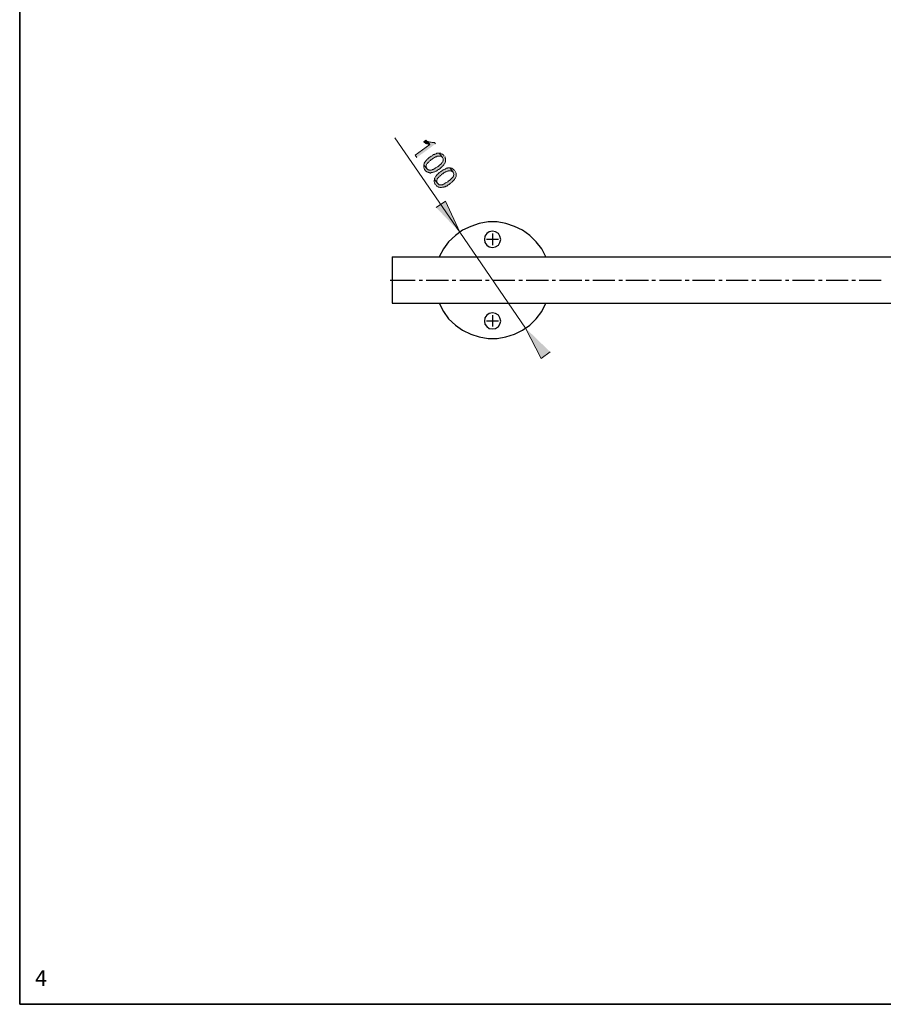
# Model space of a CAD drawing. Units: inches. Extents: x 671 to 1807, y 16 to 814.
# Drawn here: x 1286 to 1549, y 29 to 328 of the extents above; entities that cross this region are included whole.
import ezdxf

# ---------------------------------------------------------------- set-up
doc = ezdxf.new("R2010")
doc.units = ezdxf.units.IN
doc.header["$MEASUREMENT"] = 0
doc.layers.add('Capa 1', color=7, linetype='Continuous')

msp = doc.modelspace()

# ---------------------------------------------------------------- hatches: boundary and pattern name
at = {"layer": 'Capa 1', "true_color": 0xffffff}
for points in [[(1412.84, 290.12), (1412.48, 290.48), (1411.76, 290.48), (1411.52, 290.6), (1411.16, 290.6), (1410.92, 290.72), (1410.8, 290.72), (1410.56, 290.84), (1410.44, 290.84), (1411.04, 289.88), (1406.6, 286.64), (1407.08, 285.92)], [(1410.44, 290.84), (1410.2, 290.96), (1410.08, 291.08), (1409.84, 291.2), (1409.24, 290.72), (1409.24, 290.6), (1409.36, 290.6), (1409.48, 290.48), (1409.72, 290.36), (1409.84, 290.24), (1410.08, 290.24), (1410.08, 290.12), (1410.32, 290.12), (1410.56, 290), (1410.68, 290), (1410.92, 289.88), (1411.04, 289.88)], [(1413.92, 287.24), (1413.2, 287.24), (1412.96, 287.12), (1412.72, 287), (1412.6, 287), (1412.48, 286.88), (1412.24, 286.88), (1412.12, 286.76), (1411.88, 286.64), (1411.76, 286.52), (1411.52, 286.4), (1411.4, 286.28), (1411.16, 286.16), (1411.04, 286.04), (1410.92, 285.92), (1410.68, 285.8), (1410.56, 285.68), (1410.32, 285.44), (1410.2, 285.32), (1410.08, 285.2), (1409.96, 285.08), (1409.84, 284.96), (1409.72, 284.72), (1409.6, 284.6), (1409.48, 284.48), (1409.48, 284.36), (1409.36, 284.24), (1409.36, 284), (1409.24, 283.88), (1409.24, 283.76), (1410.2, 282.56), (1410.2, 282.68), (1410.08, 282.8), (1409.96, 282.92), (1409.96, 283.52), (1410.08, 283.76), (1410.08, 283.88), (1410.2, 284), (1410.32, 284.12), (1410.32, 284.24), (1410.44, 284.36), (1410.56, 284.48), (1410.8, 284.6), (1410.92, 284.84), (1411.04, 284.96), (1411.28, 285.08), (1411.52, 285.32), (1411.76, 285.44), (1411.88, 285.56), (1412, 285.68), (1412.24, 285.8), (1412.48, 285.92), (1412.72, 286.04), (1412.84, 286.16), (1413.08, 286.16), (1413.2, 286.28), (1413.32, 286.4), (1414.52, 286.4), (1414.64, 286.28), (1414.76, 286.16), (1414.88, 285.92)], [(1415.48, 286.4), (1415.36, 286.52), (1415.24, 286.76), (1415, 286.88), (1414.88, 287), (1414.76, 287), (1414.52, 287.12), (1414.4, 287.24), (1413.92, 287.24), (1414.88, 285.92), (1415, 285.8), (1415.12, 285.56), (1415.12, 284.96), (1415, 284.84), (1415, 284.72), (1414.88, 284.6), (1414.76, 284.48), (1414.76, 284.36), (1414.64, 284.12), (1414.52, 284), (1414.28, 283.88), (1414.16, 283.76), (1414.04, 283.64), (1413.8, 283.4), (1413.56, 283.28), (1413.32, 283.16), (1413.32, 283.04), (1413.08, 282.92), (1412.84, 282.8), (1412.72, 282.68), (1412.48, 282.56), (1412.24, 282.44), (1412.12, 282.32), (1411.88, 282.32), (1411.76, 282.2), (1411.64, 282.2), (1411.52, 282.08), (1410.92, 282.08), (1410.8, 282.2), (1410.56, 282.2), (1410.44, 282.32), (1410.32, 282.44), (1410.2, 282.56), (1409.24, 283.76), (1409.24, 282.92), (1409.36, 282.68), (1409.36, 282.56), (1409.48, 282.32), (1409.6, 282.2), (1409.72, 281.96), (1409.84, 281.84), (1410.08, 281.72), (1410.2, 281.6), (1410.32, 281.48), (1410.56, 281.48), (1410.68, 281.36), (1410.92, 281.36), (1411.16, 281.24), (1411.28, 281.24), (1411.52, 281.36), (1411.88, 281.36), (1412.12, 281.48), (1412.24, 281.48), (1412.48, 281.6), (1412.6, 281.6), (1412.84, 281.72), (1412.96, 281.84), (1413.08, 281.96), (1413.32, 281.96), (1413.44, 282.08), (1413.68, 282.32), (1413.92, 282.44), (1414.04, 282.44), (1414.16, 282.56), (1414.4, 282.8), (1414.52, 282.92), (1414.64, 283.04), (1414.76, 283.16), (1414.88, 283.28), (1415, 283.4), (1415.12, 283.52), (1415.24, 283.64), (1415.36, 283.76), (1415.48, 284), (1415.6, 284.12), (1415.72, 284.36), (1415.72, 284.48), (1415.84, 284.72), (1415.84, 285.68), (1415.72, 285.8), (1415.72, 286.04), (1415.6, 286.16)], [(1418.72, 281.96), (1418.6, 282.08), (1418.36, 282.2), (1418.24, 282.32), (1418.12, 282.44), (1418, 282.56), (1417.76, 282.68), (1417.52, 282.68), (1417.4, 282.8), (1417.16, 282.8), (1418.12, 281.48), (1418.24, 281.24), (1418.24, 281.12), (1418.36, 280.88), (1418.36, 280.76), (1418.24, 280.52), (1418.24, 280.28), (1418.12, 280.16), (1418.12, 280.04), (1418, 279.92), (1417.88, 279.8), (1417.76, 279.68), (1417.64, 279.56), (1417.52, 279.44), (1417.4, 279.32), (1417.16, 279.08), (1417.04, 278.96), (1416.8, 278.84), (1416.56, 278.6), (1416.32, 278.48), (1416.08, 278.36), (1415.84, 278.24), (1415.72, 278.12), (1415.48, 278), (1415.36, 277.88), (1415.12, 277.76), (1415, 277.76), (1414.88, 277.64), (1414.4, 277.64), (1413.92, 277.64), (1413.8, 277.76), (1413.68, 277.88), (1413.56, 278), (1413.44, 278.12), (1412.48, 279.32), (1412.36, 279.08), (1412.36, 278.6), (1412.48, 278.36), (1412.48, 278.24), (1412.6, 278), (1412.72, 277.88), (1412.84, 277.64), (1412.96, 277.52), (1413.08, 277.4), (1413.2, 277.28), (1413.44, 277.16), (1413.56, 277.04), (1413.68, 276.92), (1413.92, 276.92), (1414.16, 276.8), (1414.64, 276.8), (1414.88, 276.92), (1415.36, 276.92), (1415.48, 277.04), (1415.72, 277.04), (1415.84, 277.16), (1415.96, 277.28), (1416.2, 277.28), (1416.32, 277.4), (1416.56, 277.52), (1416.68, 277.64), (1416.92, 277.76), (1417.04, 277.88), (1417.16, 278), (1417.4, 278.12), (1417.52, 278.24), (1417.76, 278.36), (1417.88, 278.6), (1418, 278.72), (1418.12, 278.84), (1418.24, 278.96), (1418.36, 279.08), (1418.48, 279.2), (1418.6, 279.32), (1418.72, 279.56), (1418.84, 279.68), (1418.84, 279.8), (1418.96, 280.04), (1419.08, 280.16), (1419.08, 281.24), (1418.96, 281.36), (1418.84, 281.6), (1418.84, 281.72)], [(1417.16, 282.8), (1416.56, 282.8), (1416.44, 282.68), (1416.08, 282.68), (1415.96, 282.56), (1415.84, 282.56), (1415.72, 282.44), (1415.48, 282.32), (1415.36, 282.32), (1415.12, 282.2), (1415, 282.08), (1414.76, 281.96), (1414.64, 281.84), (1414.4, 281.72), (1414.28, 281.6), (1414.16, 281.48), (1413.92, 281.36), (1413.68, 281.12), (1413.56, 281), (1413.44, 280.88), (1413.32, 280.76), (1413.08, 280.52), (1412.96, 280.4), (1412.96, 280.28), (1412.84, 280.16), (1412.72, 280.04), (1412.6, 279.8), (1412.6, 279.68), (1412.48, 279.56), (1412.48, 279.32), (1413.44, 278.12), (1413.32, 278.12), (1413.32, 278.36), (1413.2, 278.48), (1413.2, 279.08), (1413.32, 279.32), (1413.32, 279.44), (1413.44, 279.56), (1413.44, 279.68), (1413.56, 279.8), (1413.68, 279.92), (1413.8, 280.04), (1413.92, 280.16), (1414.16, 280.28), (1414.28, 280.52), (1414.52, 280.64), (1414.64, 280.76), (1414.88, 281), (1415, 281), (1415.24, 281.24), (1415.48, 281.36), (1415.72, 281.48), (1415.84, 281.6), (1416.08, 281.6), (1416.2, 281.72), (1416.44, 281.84), (1416.56, 281.84), (1416.68, 281.96), (1417.52, 281.96), (1417.64, 281.84), (1417.88, 281.72), (1418, 281.6), (1418.12, 281.48)], [(1412.96, 270.8), (1415.84, 272.72), (1420.16, 263.24)], [(1447.64, 226.88), (1444.88, 224.84), (1440.2, 234.08)]]:
    msp.add_hatch(color=7, dxfattribs=at).paths.add_polyline_path(points)

# ---------------------------------------------------------------- linework, layer by layer
at = {"layer": 'Capa 1', "color": 7, "lineweight": 35, "true_color": 0xffffff}
for points in [[(1286.4, 813.8), (1286.4, 28.52)], [(1796.64, 28.52), (1286.4, 28.52)]]:
    msp.add_lwpolyline(points, dxfattribs=at)
at = {"layer": 'Capa 1', "color": 7, "lineweight": 20, "true_color": 0xffffff}
msp.add_lwpolyline([(1440.2, 234.08), (1420.16, 263.24), (1400.48, 291.92)], dxfattribs=at)
at = {"layer": 'Capa 1', "lineweight": 0}
for points in [[(1412.84, 290.12), (1412.48, 290.48), (1411.76, 290.48), (1411.52, 290.6), (1411.16, 290.6), (1410.92, 290.72), (1410.8, 290.72), (1410.56, 290.84), (1410.44, 290.84), (1411.04, 289.88), (1406.6, 286.64), (1407.08, 285.92)], [(1410.44, 290.84), (1410.2, 290.96), (1410.08, 291.08), (1409.84, 291.2), (1409.24, 290.72), (1409.24, 290.6), (1409.36, 290.6), (1409.48, 290.48), (1409.72, 290.36), (1409.84, 290.24), (1410.08, 290.24), (1410.08, 290.12), (1410.32, 290.12), (1410.56, 290), (1410.68, 290), (1410.92, 289.88), (1411.04, 289.88)], [(1413.92, 287.24), (1413.2, 287.24), (1412.96, 287.12), (1412.72, 287), (1412.6, 287), (1412.48, 286.88), (1412.24, 286.88), (1412.12, 286.76), (1411.88, 286.64), (1411.76, 286.52), (1411.52, 286.4), (1411.4, 286.28), (1411.16, 286.16), (1411.04, 286.04), (1410.92, 285.92), (1410.68, 285.8), (1410.56, 285.68), (1410.32, 285.44), (1410.2, 285.32), (1410.08, 285.2), (1409.96, 285.08), (1409.84, 284.96), (1409.72, 284.72), (1409.6, 284.6), (1409.48, 284.48), (1409.48, 284.36), (1409.36, 284.24), (1409.36, 284), (1409.24, 283.88), (1409.24, 283.76), (1410.2, 282.56), (1410.2, 282.68), (1410.08, 282.8), (1409.96, 282.92), (1409.96, 283.52), (1410.08, 283.76), (1410.08, 283.88), (1410.2, 284), (1410.32, 284.12), (1410.32, 284.24), (1410.44, 284.36), (1410.56, 284.48), (1410.8, 284.6), (1410.92, 284.84), (1411.04, 284.96), (1411.28, 285.08), (1411.52, 285.32), (1411.76, 285.44), (1411.88, 285.56), (1412, 285.68), (1412.24, 285.8), (1412.48, 285.92), (1412.72, 286.04), (1412.84, 286.16), (1413.08, 286.16), (1413.2, 286.28), (1413.32, 286.4), (1414.52, 286.4), (1414.64, 286.28), (1414.76, 286.16), (1414.88, 285.92)], [(1415.48, 286.4), (1415.48, 286.4), (1415.36, 286.52), (1415.24, 286.76), (1415, 286.88), (1414.88, 287), (1414.76, 287), (1414.52, 287.12), (1414.4, 287.24), (1413.92, 287.24), (1414.88, 285.92), (1415, 285.8), (1415.12, 285.56), (1415.12, 284.96), (1415, 284.84), (1415, 284.72), (1414.88, 284.6), (1414.76, 284.48), (1414.76, 284.36), (1414.64, 284.12), (1414.52, 284), (1414.28, 283.88), (1414.16, 283.76), (1414.04, 283.64), (1413.8, 283.4), (1413.56, 283.28), (1413.32, 283.16), (1413.32, 283.04), (1413.08, 282.92), (1412.84, 282.8), (1412.72, 282.68), (1412.48, 282.56), (1412.24, 282.44), (1412.12, 282.32), (1411.88, 282.32), (1411.76, 282.2), (1411.64, 282.2), (1411.52, 282.08), (1410.92, 282.08), (1410.8, 282.2), (1410.56, 282.2), (1410.44, 282.32), (1410.32, 282.44), (1410.2, 282.56), (1409.24, 283.76), (1409.24, 282.92), (1409.36, 282.68), (1409.36, 282.56), (1409.48, 282.32), (1409.6, 282.2), (1409.72, 281.96), (1409.84, 281.84), (1410.08, 281.72), (1410.2, 281.6), (1410.32, 281.48), (1410.56, 281.48), (1410.68, 281.36), (1410.92, 281.36), (1411.16, 281.24), (1411.28, 281.24), (1411.52, 281.36), (1411.88, 281.36), (1412.12, 281.48), (1412.24, 281.48), (1412.48, 281.6), (1412.6, 281.6), (1412.84, 281.72), (1412.96, 281.84), (1413.08, 281.96), (1413.32, 281.96), (1413.44, 282.08), (1413.68, 282.32), (1413.92, 282.44), (1414.04, 282.44), (1414.16, 282.56), (1414.4, 282.8), (1414.52, 282.92), (1414.64, 283.04), (1414.76, 283.16), (1414.88, 283.28), (1415, 283.4), (1415.12, 283.52), (1415.24, 283.64), (1415.36, 283.76), (1415.48, 284), (1415.6, 284.12), (1415.72, 284.36), (1415.72, 284.48), (1415.84, 284.72), (1415.84, 285.68), (1415.72, 285.8), (1415.72, 286.04), (1415.6, 286.16)], [(1418.72, 281.96), (1418.72, 281.96), (1418.6, 282.08), (1418.36, 282.2), (1418.24, 282.32), (1418.12, 282.44), (1418, 282.56), (1417.76, 282.68), (1417.52, 282.68), (1417.4, 282.8), (1417.16, 282.8), (1418.12, 281.48), (1418.24, 281.24), (1418.24, 281.12), (1418.36, 280.88), (1418.36, 280.76), (1418.24, 280.52), (1418.24, 280.28), (1418.12, 280.16), (1418.12, 280.04), (1418, 279.92), (1417.88, 279.8), (1417.76, 279.68), (1417.64, 279.56), (1417.52, 279.44), (1417.4, 279.32), (1417.16, 279.08), (1417.04, 278.96), (1416.8, 278.84), (1416.56, 278.6), (1416.32, 278.48), (1416.08, 278.36), (1415.84, 278.24), (1415.72, 278.12), (1415.48, 278), (1415.36, 277.88), (1415.12, 277.76), (1415, 277.76), (1414.88, 277.64), (1414.4, 277.64), (1413.92, 277.64), (1413.8, 277.76), (1413.68, 277.88), (1413.56, 278), (1413.44, 278.12), (1412.48, 279.32), (1412.36, 279.08), (1412.36, 278.6), (1412.48, 278.36), (1412.48, 278.24), (1412.6, 278), (1412.72, 277.88), (1412.84, 277.64), (1412.96, 277.52), (1413.08, 277.4), (1413.2, 277.28), (1413.44, 277.16), (1413.56, 277.04), (1413.68, 276.92), (1413.92, 276.92), (1414.16, 276.8), (1414.64, 276.8), (1414.88, 276.92), (1415.36, 276.92), (1415.48, 277.04), (1415.72, 277.04), (1415.84, 277.16), (1415.96, 277.28), (1416.2, 277.28), (1416.32, 277.4), (1416.56, 277.52), (1416.68, 277.64), (1416.92, 277.76), (1417.04, 277.88), (1417.16, 278), (1417.4, 278.12), (1417.52, 278.24), (1417.76, 278.36), (1417.88, 278.6), (1418, 278.72), (1418.12, 278.84), (1418.24, 278.96), (1418.36, 279.08), (1418.48, 279.2), (1418.6, 279.32), (1418.72, 279.56), (1418.84, 279.68), (1418.84, 279.8), (1418.96, 280.04), (1419.08, 280.16), (1419.08, 281.24), (1418.96, 281.36), (1418.84, 281.6), (1418.84, 281.72)], [(1417.16, 282.8), (1416.56, 282.8), (1416.44, 282.68), (1416.08, 282.68), (1415.96, 282.56), (1415.84, 282.56), (1415.72, 282.44), (1415.48, 282.32), (1415.36, 282.32), (1415.12, 282.2), (1415, 282.08), (1414.76, 281.96), (1414.64, 281.84), (1414.4, 281.72), (1414.28, 281.6), (1414.16, 281.48), (1413.92, 281.36), (1413.68, 281.12), (1413.56, 281), (1413.44, 280.88), (1413.32, 280.76), (1413.08, 280.52), (1412.96, 280.4), (1412.96, 280.28), (1412.84, 280.16), (1412.72, 280.04), (1412.6, 279.8), (1412.6, 279.68), (1412.48, 279.56), (1412.48, 279.32), (1413.44, 278.12), (1413.32, 278.12), (1413.32, 278.36), (1413.2, 278.48), (1413.2, 279.08), (1413.32, 279.32), (1413.32, 279.44), (1413.44, 279.56), (1413.44, 279.68), (1413.56, 279.8), (1413.68, 279.92), (1413.8, 280.04), (1413.92, 280.16), (1414.16, 280.28), (1414.28, 280.52), (1414.52, 280.64), (1414.64, 280.76), (1414.88, 281), (1415, 281), (1415.24, 281.24), (1415.48, 281.36), (1415.72, 281.48), (1415.84, 281.6), (1416.08, 281.6), (1416.2, 281.72), (1416.44, 281.84), (1416.56, 281.84), (1416.68, 281.96), (1417.52, 281.96), (1417.64, 281.84), (1417.88, 281.72), (1418, 281.6), (1418.12, 281.48)], [(1412.96, 270.8), (1415.84, 272.72), (1420.16, 263.24)], [(1447.64, 226.88), (1444.88, 224.84), (1440.2, 234.08)]]:
    msp.add_lwpolyline(points, dxfattribs=at)
at = {"layer": 'Capa 1', "color": 7, "lineweight": 25, "true_color": 0xffffff}
for points in [[(1446.32, 255.8), (1445.12, 258.2), (1443.44, 260.36), (1441.52, 262.28), (1439.24, 263.84), (1436.84, 265.04), (1434.2, 265.88), (1431.56, 266.36), (1428.8, 266.36), (1426.04, 265.88), (1423.52, 265.04), (1421, 263.84), (1418.84, 262.28), (1416.8, 260.36), (1415.24, 258.2), (1413.92, 255.8)], [(1432.64, 261.08), (1432.4, 262.04), (1431.92, 262.88), (1431.08, 263.36), (1430.12, 263.6), (1429.16, 263.36), (1428.44, 262.88), (1427.84, 262.04), (1427.72, 261.08), (1427.84, 260.12), (1428.44, 259.28), (1429.16, 258.8), (1430.12, 258.56), (1431.08, 258.8), (1431.92, 259.28), (1432.4, 260.12), (1432.64, 261.08)], [(1431.92, 261.08), (1428.32, 261.08)], [(1430.12, 262.88), (1430.12, 259.28)], [(1399.64, 255.8), (1720.64, 255.8)], [(1399.64, 255.8), (1399.64, 241.64)], [(1399.04, 248.72), (1406.6, 248.72)], [(1407.8, 248.72), (1408.88, 248.72)], [(1409.96, 248.72), (1416.8, 248.72)], [(1417.88, 248.72), (1418.96, 248.72)], [(1420.16, 248.72), (1426.88, 248.72)], [(1427.96, 248.72), (1429.16, 248.72)], [(1430.24, 248.72), (1436.96, 248.72)], [(1438.16, 248.72), (1439.24, 248.72)], [(1440.32, 248.72), (1447.16, 248.72)], [(1448.24, 248.72), (1449.32, 248.72)], [(1450.52, 248.72), (1457.24, 248.72)], [(1458.32, 248.72), (1459.52, 248.72)], [(1460.6, 248.72), (1467.32, 248.72)], [(1468.52, 248.72), (1469.6, 248.72)], [(1470.68, 248.72), (1477.52, 248.72)], [(1478.6, 248.72), (1479.68, 248.72)], [(1480.88, 248.72), (1487.6, 248.72)], [(1488.68, 248.72), (1489.88, 248.72)], [(1490.96, 248.72), (1497.68, 248.72)], [(1498.88, 248.72), (1499.96, 248.72)], [(1501.16, 248.72), (1507.88, 248.72)], [(1508.96, 248.72), (1510.16, 248.72)], [(1511.24, 248.72), (1517.96, 248.72)], [(1519.16, 248.72), (1520.24, 248.72)], [(1521.32, 248.72), (1528.04, 248.72)], [(1529.24, 248.72), (1530.32, 248.72)], [(1531.52, 248.72), (1538.24, 248.72)], [(1539.32, 248.72), (1540.52, 248.72)], [(1541.6, 248.72), (1548.32, 248.72)], [(1399.64, 241.64), (1720.64, 241.64)], [(1413.92, 241.64), (1415.24, 239.12), (1416.8, 236.96), (1418.84, 235.04), (1421, 233.48), (1423.52, 232.28), (1426.04, 231.44), (1428.8, 230.96), (1431.56, 230.96), (1434.2, 231.44), (1436.84, 232.28), (1439.24, 233.48), (1441.52, 235.04), (1443.44, 236.96), (1445.12, 239.12), (1446.32, 241.64)], [(1432.64, 236.24), (1432.4, 237.2), (1431.92, 238.04), (1431.08, 238.52), (1430.12, 238.76), (1429.16, 238.52), (1428.44, 238.04), (1427.84, 237.2), (1427.72, 236.24), (1427.84, 235.28), (1428.44, 234.56), (1429.16, 233.96), (1430.12, 233.84), (1431.08, 233.96), (1431.92, 234.56), (1432.4, 235.28), (1432.64, 236.24)], [(1430.12, 238.04), (1430.12, 234.56)], [(1431.92, 236.24), (1428.32, 236.24)]]:
    msp.add_lwpolyline(points, dxfattribs=at)

# ---------------------------------------------------------------- texts
at = {"layer": 'Capa 1', "color": 179, "true_color": 0x1c1c1b, "insert": (1291.09, 34.13), "char_height": 4.76, "attachment_point": 7}
msp.add_mtext('\\fCircular Std Book|b0|i0|c0|p34;\\W1;4', dxfattribs=at)

doc.saveas('drawing.dxf')
